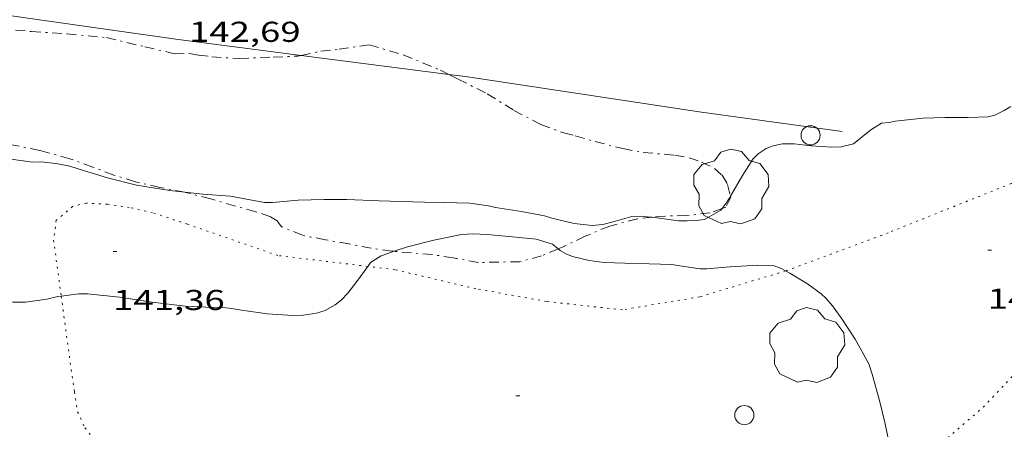
# Model space of a CAD drawing. Units: inches. Extents: x 453989 to 455005, y 4600998 to 4601511.
# Drawn here: x 454703 to 454754, y 4601372 to 4601393 of the extents above; entities that cross this region are included whole.
import ezdxf
from ezdxf.enums import TextEntityAlignment as Align

# ---------------------------------------------------------------- set-up
doc = ezdxf.new("R2010")
doc.units = ezdxf.units.IN
doc.header["$MEASUREMENT"] = 0
doc.linetypes.add('PUNTOS', pattern=[0.25, 0, -0.25])
doc.linetypes.add('TRAZO_Y_PUNTO', pattern=[1, 0.5, -0.25, 0, -0.25])
for name, color, linetype, lineweight in [('ARBRE', 7, 'Continuous', 0), ('BARDISSA i BROLLA', 7, 'Continuous', 0), ('CORBA DE NIVELL', 7, 'Continuous', 0), ('COTA ALTIMETRICA', 7, 'Continuous', 0), ('LIMIT ESPLANADA DE TERRA', 7, 'Continuous', 0), ('MUR', 7, 'Continuous', 0), ('PAL', 7, 'Continuous', 0)]:
    doc.layers.add(name, color=color, linetype=linetype, lineweight=lineweight)
doc.styles.add('Style-Arial', font='ARIAL.TTF')

# ---------------------------------------------------------------- blocks, each defined once
blk = doc.blocks.new('PAL')
at = {"color": 0, "linetype": 'ByBlock', "lineweight": -2}
blk.add_circle((0, 0), 0.5000000000992941, dxfattribs=at)
blk = doc.blocks.new('ARBRE')
at = {"color": 0, "linetype": 'ByBlock', "lineweight": -2, "flags": 128}
blk.add_lwpolyline([(-0.507, -1.872), (-1.415, -1.448), (-1.697, -0.9400000000000001), (-1.675, -0.342), (-1.951, 0.138), (-1.943, 0.686), (-1.511, 1.208), (-0.871, 1.406), (-0.543, 1.846), (-0.027, 2.012), (0.541, 1.882), (0.933, 1.428), (1.495, 1.262), (1.921, 0.6940000000000001), (1.969, 0.068), (1.593, -0.562), (1.593, -1.098), (1.229, -1.618), (0.505, -1.886), (-0.049, -1.762), (-0.507, -1.872)], dxfattribs=at)
blk = doc.blocks.new('COTA')
at = {"color": 0, "linetype": 'ByBlock', "lineweight": -2}
blk.add_line((0, 0), (0.2, 0), dxfattribs=at)

msp = doc.modelspace()

# ---------------------------------------------------------------- linework, layer by layer
at = {"layer": 'BARDISSA i BROLLA', "color": 3, "linetype": 'TRAZO_Y_PUNTO', "lineweight": 0}
for points in [[(454697.6920712885, 4601393.064334733, 142.5953285814407), (454697.9618999677, 4601392.973432723, 142.6642211862657), (454698.4338992806, 4601392.78642885, 142.6642211862657), (454699.4928992835, 4601392.570420481, 142.6642211862657), (454701.276900934, 4601392.423406716, 142.7122212606848), (454703.1969027726, 4601392.273391915, 142.880221521152), (454705.0649046975, 4601392.145377543, 143.0882218436352), (454707.1149063961, 4601391.950361687, 143.1842219924736), (454709.127905913, 4601391.475345677, 143.0802218312321), (454710.6719055373, 4601391.110333396, 142.9922216947969), (454711.4399068798, 4601391.130327599, 142.9842216823936), (454711.9389069023, 4601391.031323658, 142.8162214219264), (454712.6159073904, 4601390.957318407, 142.7762213599104), (454714.0519088731, 4601390.859307361, 142.7842213723137), (454715.8279121729, 4601390.931293997, 142.7842213723137), (454717.1179145826, 4601390.985284293, 142.7842213723137), (454717.288653823, 4601391.022956455, 142.7842213723137)], [(454717.288653823, 4601391.022956455, 142.7842213723137), (454718.3189184553, 4601391.25027559, 142.7842213723137), (454719.2599206123, 4601391.342268594, 142.7842213723137), (454720.8349248295, 4601391.576257006, 142.7362212978944)], [(454720.8349248295, 4601391.576257006, 142.7362212978944), (454722.6109236831, 4601391.062242733, 142.7362212978944), (454724.5539205647, 4601390.254226738, 142.7362212978944), (454725.0018667806, 4601390.029273456, 142.7362212978944)], [(454725.0018667806, 4601390.029273456, 142.7362212978944), (454725.47191849, 4601389.793219058, 142.7362212978944), (454726.9969150271, 4601389.025206296, 142.7762213599104), (454728.3839106143, 4601388.160194431, 142.8962215459585), (454729.7919071597, 4601387.417182595, 143.0562217940224), (454730.991905765, 4601386.988172826, 143.0482217816192), (454731.5969055421, 4601386.835167998, 143.0082217196032), (454732.6289048431, 4601386.532159698, 142.9922216947969), (454734.0799042853, 4601386.162148115, 142.8882215335552), (454735.1429044614, 4601385.968139749, 142.6642211862657), (454736.7929058586, 4601385.815126992, 142.4882209133952), (454737.5399060227, 4601385.684121122, 142.4882209133952), (454738.1909053779, 4601385.466115844, 142.4962209257984), (454738.8619039068, 4601385.135110239, 142.5122209506048), (454739.2589018135, 4601384.778106674, 142.5282209754112), (454739.5468986028, 4601384.296103741, 142.4482208513792), (454739.6985864553, 4601383.679157957, 142.2780292283258)], [(454711.2107208456, 4601383.888630901, 141.4339825980486), (454709.914851509, 4601384.14432834, 141.4882193629952), (454708.627851714, 4601384.434338554, 141.5122194002048), (454707.5058526149, 4601384.782347606, 141.5122194002048), (454706.4088541237, 4601385.205356587, 141.5122194002048), (454705.2088555259, 4601385.635366358, 141.5282194250112), (454703.6428564138, 4601386.072378917, 141.5362194374144), (454702.2788563857, 4601386.347389693, 141.5362194374144), (454700.9178560055, 4601386.575400374, 141.5522194622208), (454699.8428550825, 4601386.673408682, 141.5762194994304), (454698.5518523677, 4601386.579418331, 141.60021953664), (454697.6858488703, 4601386.295424462, 141.6162195614465), (454696.8248423682, 4601385.61442994, 141.5682194870272), (454696.2788363243, 4601384.92943302, 141.3922192141568), (454695.7948288514, 4601384.043435318, 141.1042187676417), (454695.7783200198, 4601383.804378456, 141.0570558599714)], [(454722.1397212425, 4601380.810031633, 141.2491720799929), (454722.0178450597, 4601380.821231354, 141.2482189908992), (454720.9418445675, 4601380.97623976, 141.240218978496), (454719.7738444108, 4601381.194248959, 141.240218978496), (454718.5548441901, 4601381.414258551, 141.2882190529152), (454717.3488440656, 4601381.644268058, 141.3282191149312), (454716.2628457962, 4601382.094276995, 141.3122190901249), (454716.0398477571, 4601382.398279158, 141.3042190777216), (454715.6828488577, 4601382.616282205, 141.3042190777216), (454714.9178496141, 4601382.872288406, 141.3042190777216), (454713.8498502118, 4601383.16929697, 141.3122190901249), (454712.5648510269, 4601383.539307293, 141.3522191521408), (454711.2528515802, 4601383.880317777, 141.4322192761728), (454711.2107208456, 4601383.888630901, 141.4339825980486)], [(454739.6985864553, 4601383.679157957, 142.2780292283258), (454739.7108937962, 4601383.629101463, 142.2642205661056), (454739.4538895129, 4601383.117102618, 142.0562202436224), (454739.2657960824, 4601383.048083319, 142.0050260624169)], [(454739.2657960824, 4601383.048083319, 142.0050260624169), (454738.6308859455, 4601382.815108395, 141.8322198963328), (454737.4108829767, 4601382.673117431, 141.680219660672), (454736.2868810443, 4601382.648125921, 141.6082195490432), (454735.6140553908, 4601382.58196678, 141.582126606878)], [(454735.6140553908, 4601382.58196678, 141.582126606878), (454734.8428777282, 4601382.506136658, 141.5522194622208), (454733.3978726274, 4601382.129147037, 141.5442194498176), (454732.1088666, 4601381.598155995, 141.560219474624), (454730.960860647, 4601381.048163851, 141.60021953664), (454730.701852827, 4601380.938374359, 141.5873837921526)], [(454730.701852827, 4601380.938374359, 141.5873837921526), (454729.8308552607, 4601380.569171684, 141.5442194498176), (454728.7038512296, 4601380.268179768, 141.3922192141568), (454726.5368475436, 4601380.225196143, 141.2482189908992), (454725.2238473517, 4601380.468206483, 141.2082189288832), (454724.12784695, 4601380.639215062, 141.2242189536896), (454723.0408459324, 4601380.727223448, 141.2562190033024), (454722.1397212425, 4601380.810031633, 141.2491720799929)]]:
    msp.add_polyline3d(points, dxfattribs=at)
at = {"layer": 'CORBA DE NIVELL', "color": 30, "linetype": 'Continuous', "lineweight": 0}
for points, elevation in [([(454747.5829353569, 4601387.498047732), (454747.9819362031, 4601387.52804475), (454748.3029371864, 4601387.592042414), (454749.7379405873, 4601387.747031766), (454750.8919427254, 4601387.793023082), (454752.1019446165, 4601387.795013905), (454753.1239463376, 4601387.813006178), (454753.5009476656, 4601387.911003469), (454753.9859502462, 4601388.152000163), (454754.3269523682, 4601388.361997901)], 142.0002201568), ([(454695.7783200198, 4601383.804378456), (454697.1438327866, 4601384.28642546), (454698.4848394333, 4601384.888416219), (454700.0438464332, 4601385.492405326), (454701.5818500923, 4601385.660393916), (454702.1408505645, 4601385.608389595), (454703.2618512175, 4601385.465380867), (454703.7218519609, 4601385.469377383), (454704.5878526056, 4601385.37737067), (454705.2078525652, 4601385.24536576), (454705.9268519803, 4601385.021359959), (454707.1738509772, 4601384.634349896), (454708.6898504898, 4601384.260337814), (454710.4198509944, 4601383.973324243), (454711.2107208456, 4601383.888630901)], 142.0002201568), ([(454711.2107208456, 4601383.888630901), (454712.1568522761, 4601383.787310774), (454713.5988537985, 4601383.693299687), (454715.3678539386, 4601383.350285733), (454715.7828546351, 4601383.357282595), (454717.1218575988, 4601383.474272616), (454718.4828600503, 4601383.51926236), (454719.6598617613, 4601383.504253406), (454721.3478639685, 4601383.450240515), (454722.5008654374, 4601383.408231701), (454723.7238670453, 4601383.370222364), (454724.7348685065, 4601383.35621467), (454726.0978702933, 4601383.313204261), (454727.0678708108, 4601383.183196701), (454727.4328707545, 4601383.101193803), (454728.7858711526, 4601382.877183191), (454729.9818713148, 4601382.65417377), (454730.3748710515, 4601382.53917061), (454731.5398707105, 4601382.256161331), (454732.4828714364, 4601382.159154027), (454733.0398726641, 4601382.207149874), (454733.5638745236, 4601382.345146112), (454734.546878195, 4601382.628139092), (454735.0358791048, 4601382.648135413), (454735.5058794389, 4601382.596131766), (454735.6140553908, 4601382.58196678)], 142.0002201568), ([(454739.2657960824, 4601383.048083319), (454739.4728910295, 4601383.313102779), (454739.6638936398, 4601383.618101802), (454739.6985864553, 4601383.679157957)], 142.0002201568), ([(454735.6140553908, 4601382.58196678), (454736.9798802598, 4601382.403120283), (454737.4348808969, 4601382.394116817), (454737.9008817635, 4601382.413113311), (454738.3418829025, 4601382.473110057), (454739.1868878091, 4601382.94710438), (454739.2657960824, 4601383.048083319)], 142.0002201568), ([(454696.2089712548, 4601382.289248761), (454696.3888160237, 4601382.231428002), (454696.8998146761, 4601381.949423688), (454697.3798123777, 4601381.548419423), (454698.2638065554, 4601380.600411247), (454698.7218012484, 4601379.807406543), (454699.5527935759, 4601378.626398407), (454699.9897922731, 4601378.365394686), (454700.4807926398, 4601378.31339088), (454700.7907936212, 4601378.379388629), (454701.642793546, 4601378.19538188), (454702.2537942201, 4601378.159377188), (454702.8947952442, 4601378.16337233), (454704.0127981005, 4601378.311364077), (454704.5858000283, 4601378.448359942), (454704.7583251633, 4601378.471382988)], 141.0002186064), ([(454722.1397212425, 4601380.810031633), (454722.84284797, 4601381.036225429), (454724.212852818, 4601381.39521559), (454725.6548573071, 4601381.69220511), (454726.2468584829, 4601381.726200671), (454726.9968594029, 4601381.694194931), (454728.3158604918, 4601381.568184727), (454729.5518614521, 4601381.442175154), (454730.413860846, 4601381.186168216), (454730.701852827, 4601380.938374359)], 141.0002186064), ([(454720.7660288402, 4601380.023184028), (454720.9098387817, 4601380.22023883), (454721.4568422778, 4601380.569235221), (454721.810843851, 4601380.704232745), (454722.1397212425, 4601380.810031633)], 141.0002186064), ([(454704.7583251633, 4601378.471382988), (454705.6798028323, 4601378.594351867), (454706.1388035439, 4601378.594348384), (454707.8088048128, 4601378.420335445), (454709.5048054087, 4601378.152322159), (454711.2208065213, 4601377.948308824), (454712.6818082476, 4601377.877297629), (454713.0118088807, 4601377.893295149), (454713.5328093849, 4601377.853291134), (454714.2998095726, 4601377.721285109), (454715.5198101968, 4601377.554275594), (454716.8578116415, 4601377.471265313), (454717.4148126037, 4601377.484261107), (454718.0918143665, 4601377.578256116), (454718.5388161369, 4601377.720252944), (454719.062819256, 4601378.02424944), (454719.3908217676, 4601378.288247361), (454719.7248249108, 4601378.634245363), (454720.1968302634, 4601379.243242726), (454720.7660288402, 4601380.023184028)], 141.0002186064), ([(454741.9818702144, 4601380.057078693), (454742.3338696979, 4601379.917075804), (454742.5695486646, 4601379.785567691)], 141.0002186064), ([(454742.5695486646, 4601379.785567691), (454742.7908684716, 4601379.662071942), (454743.7148657689, 4601379.117064087), (454744.433862847, 4601378.585057806), (454744.6848614607, 4601378.351055538), (454745.0228590711, 4601377.96705238), (454745.507854618, 4601377.281047635), (454746.2108477713, 4601376.235040681), (454746.9168391008, 4601374.948033327), (454747.0878352306, 4601374.403031185), (454747.4758254449, 4601373.034026119), (454747.7548171365, 4601371.882022217), (454747.9688099719, 4601370.894019061), (454748.2408023507, 4601369.834015354), (454748.3887995527, 4601369.435013613), (454748.6490144334, 4601369.024606097)], 141.0002186064)]:
    msp.add_lwpolyline(points, dxfattribs=dict(at, elevation=elevation))
at = {"layer": 'CORBA DE NIVELL', "color": 30, "linetype": 'Continuous', "lineweight": 0, "flags": 128}
for points, elevation in [([(454739.6985864553, 4601383.679157957), (454740.3179033871, 4601384.769098625), (454740.8719106347, 4601385.611095726), (454741.1429132021, 4601385.894094109), (454741.5609159216, 4601386.16709136), (454741.9179175904, 4601386.31408888), (454742.4159191592, 4601386.419085263), (454743.0209200516, 4601386.413080663), (454743.9139206925, 4601386.315073736), (454744.9819217261, 4601386.233065506), (454745.482922685, 4601386.257061742), (454746.1209249109, 4601386.420057153), (454747.0259317922, 4601387.142051406), (454747.5829353569, 4601387.498047732)], 142.0002201568), ([(454730.701852827, 4601380.938374359), (454730.8078588847, 4601380.847164702), (454731.1658578919, 4601380.643161668), (454731.5228574894, 4601380.517158764), (454732.3228573108, 4601380.330152404), (454733.103857778, 4601380.232146326), (454734.1858592051, 4601380.199138066), (454735.4588608297, 4601380.153128335), (454736.628862454, 4601380.128119419), (454737.0438625207, 4601380.052116153), (454738.1108629837, 4601379.895107813), (454738.461863581, 4601379.90210516), (454739.6798661978, 4601379.998096067), (454741.1238691801, 4601380.096085263), (454741.9818702144, 4601380.057078693)], 141.0002186064)]:
    msp.add_lwpolyline(points, dxfattribs=dict(at, elevation=elevation))
at = {"layer": 'LIMIT ESPLANADA DE TERRA', "color": 7, "linetype": 'PUNTOS', "lineweight": 0}
for points in [[(454757.9919395595, 4601385.924966315, 141.7352197459441), (454754.3519218975, 4601384.340991477, 141.5362194374144), (454747.9358925338, 4601381.782036191, 141.2762190343104), (454742.5778690974, 4601379.788073754, 140.9682185567872), (454742.5695486646, 4601379.785567691, 140.9682926477379)], [(454720.7660288402, 4601380.023184028, 140.9993570987851), (454716.07283409, 4601380.590276105, 141.3282191149312), (454711.3488391641, 4601382.224314481, 141.3162190963264), (454709.5298408737, 4601382.821329209, 141.2282189598912), (454708.312841119, 4601383.102338879, 141.2322189660928), (454707.1728405884, 4601383.265347781, 141.2322189660928), (454706.0688393548, 4601383.328356256, 141.2322189660928), (454705.353836888, 4601383.149361404, 141.2162189412864), (454704.4978300828, 4601382.427366779, 141.2642190157056), (454704.3608220325, 4601381.394366218, 141.2602190095041), (454704.7583251633, 4601378.471382988, 141.0229163195621)], [(454748.6490144334, 4601369.024606097, 141.0156272422231), (454752.8918312164, 4601372.687984489, 141.2122189350848), (454755.5448565746, 4601375.487968699, 141.3762191893504), (454757.5378854849, 4601378.890958853, 141.8362199025345), (454758.3668970968, 4601380.251954674, 141.8282198901312), (454759.1099070883, 4601381.416950841, 141.880219970752), (454760.1349184577, 4601382.705945063, 141.980220125792), (454760.8829266055, 4601383.626940816, 141.9492200777297)], [(454742.5695486646, 4601379.785567691, 140.9682926477379), (454738.0858518672, 4601378.435105739, 141.0082186188032), (454734.0608405053, 4601377.760135233, 140.8922184389568), (454730.0938376556, 4601378.195166008, 140.840218358336), (454726.396836962, 4601378.859195087, 140.7322181908928), (454722.1808379601, 4601379.852228615, 140.90021845136), (454720.7660288402, 4601380.023184028, 140.9993570987851)], [(454704.7583251633, 4601378.471382988, 141.0229163195621), (454705.2787722398, 4601374.644348787, 140.7122181598848), (454705.4517636457, 4601373.476345662, 140.6162180110465), (454705.6147560529, 4601372.442342823, 140.560217924224), (454705.9927503185, 4601371.609338664, 140.4962178249984), (454706.6127453083, 4601370.82233274, 140.4562177629824), (454707.4647415229, 4601370.149325232, 140.4562177629824), (454710.5087484426, 4601370.439302585, 140.5802179552321), (454711.8597486023, 4601370.184291939, 140.5362178870144), (454713.4737467873, 4601369.615278811, 140.5162178560064), (454717.4477523111, 4601369.531248527, 140.3522176017408), (454719.2227535607, 4601369.333234752, 140.3602176141441), (454721.015752046, 4601368.767220271, 140.3682176265472), (454722.7747486727, 4601367.963205677, 140.3442175893376), (454724.2027480641, 4601367.591194266, 140.3922176637568), (454725.6147461179, 4601367.046182707, 140.3922176637568), (454728.2867424151, 4601366.01216083, 140.3322175707328), (454729.3297372336, 4601365.116151527, 140.4122176947648), (454730.2487345763, 4601364.57814372, 140.4162177009664), (454731.3197360015, 4601364.547135547, 140.460217769184), (454732.6477420364, 4601365.071126281, 140.5242178684096), (454735.7237581563, 4601366.567105262, 140.6042179924417)]]:
    msp.add_polyline3d(points, dxfattribs=at)
at = {"layer": 'MUR', "color": 1, "linetype": 'Continuous', "lineweight": 20}
for points in [[(454717.288653823, 4601391.022956455, 142.6190585161278), (454710.7499113868, 4601391.865333974, 142.560221025024), (454697.6109096282, 4601393.732399967, 142.2214725004884)], [(454725.0018667806, 4601390.029273456, 142.6884642318608), (454717.288653823, 4601391.022956455, 142.6190585161278)], [(454745.518928826, 4601387.059062713, 141.820219877728), (454738.1809251052, 4601388.068119954, 142.7442213102976), (454725.8639200462, 4601389.918216277, 142.6962212358784), (454725.0018667806, 4601390.029273456, 142.6884642318608)]]:
    msp.add_polyline3d(points, dxfattribs=at)

# ---------------------------------------------------------------- block references
at = {"layer": 'ARBRE', "color": 3, "linetype": 'Continuous', "lineweight": 0, "xscale": 1.000001550400009, "yscale": 1.000001550399986, "zscale": 1.0000015504, "rotation": 359.9995652666707}
for p in [(454739.7348975968, 4601384.12510205, 141.920220032768), (454743.6948410404, 4601375.862059192, 141.0322186560128)]:
    msp.add_blockref('ARBRE', p, dxfattribs=at)
at = {"layer": 'COTA ALTIMETRICA', "color": 7, "linetype": 'Continuous', "lineweight": 0, "xscale": 1.000001550400009, "yscale": 1.000001550399986, "zscale": 1.0000015504, "rotation": 359.9995652666707}
for p in [(454707.4668223105, 4601380.796341723, 141.3602191645441), (454753.1228936405, 4601380.867995418, 141.60021953664), (454728.4967978338, 4601373.273170494, 140.8162183211264)]:
    msp.add_blockref('COTA', p, dxfattribs=at)
at = {"layer": 'PAL', "color": 7, "linetype": 'Continuous', "lineweight": 20, "xscale": 1.000001550400009, "yscale": 1.000001550399986, "zscale": 1.0000015504, "rotation": 359.9995652666707}
for p in [(454743.8779247644, 4601386.859074853, 142.0682202622273), (454740.4208087101, 4601372.270078464, 141.0122186250048)]:
    msp.add_blockref('PAL', p, dxfattribs=at)

# ---------------------------------------------------------------- texts
at = {"layer": 'COTA ALTIMETRICA', "color": 7, "linetype": 'Continuous', "lineweight": 0, "style": 'Style-Arial', "width": 1.333331428571429}
for s, p in [('142,69', (454711.4269193715, 4601392.779330255, 142.6882212234752)), ('141,36', (454707.4668071354, 4601378.796338622, 141.3602191645441)), ('141,60', (454753.1228784655, 4601378.867992317, 141.60021953664))]:
    msp.add_text(s, height=1.05000162792, rotation=359.99956526667, dxfattribs=at).set_placement(p, align=Align.TOP_LEFT)

doc.saveas('drawing.dxf')
